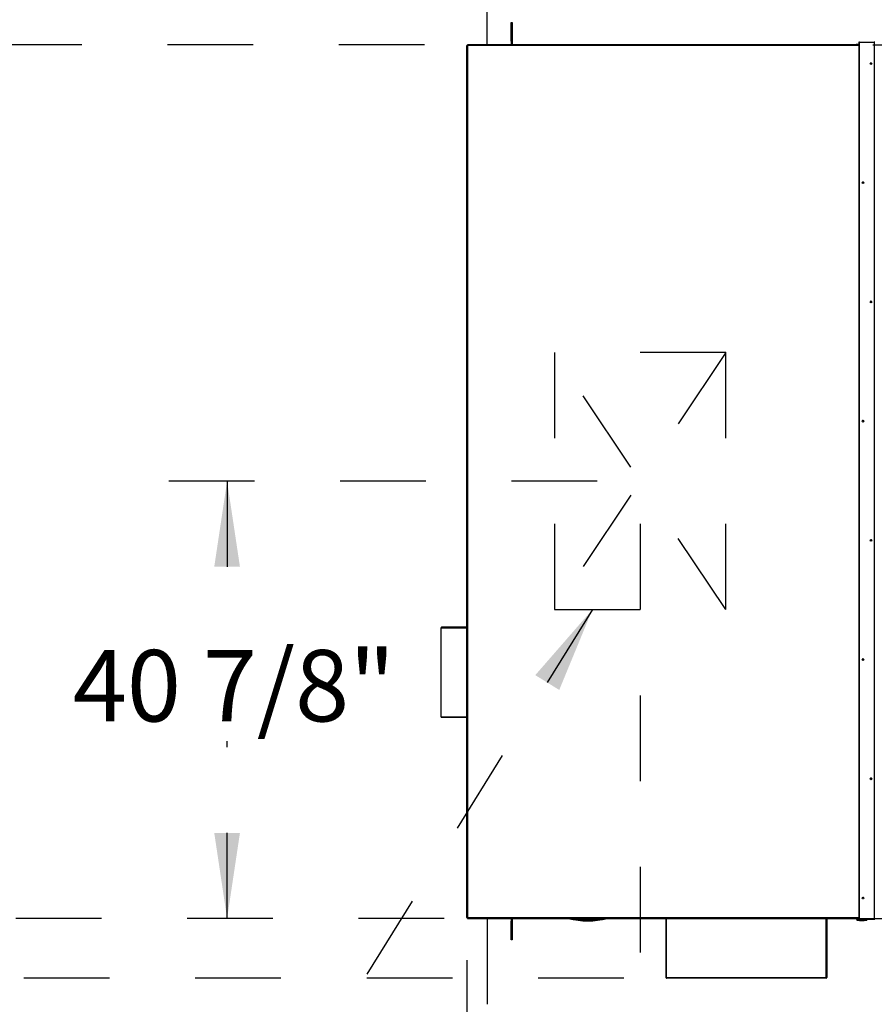
# Model space of a CAD drawing. Units: inches. Extents: x 0.3 to 10.6, y 0.4 to 8.2.
# Drawn here: x 5.5 to 6.5, y 6.2 to 7.3 of the extents above; entities that cross this region are included whole.
import ezdxf

# ---------------------------------------------------------------- set-up
doc = ezdxf.new("R2010")
doc.units = ezdxf.units.IN
doc.header["$MEASUREMENT"] = 0
doc.linetypes.add('HIDDEN', pattern=[0.075, 0.05, -0.025])
doc.layers.add('SERVICE_AREA_LINE', color=7, linetype='HIDDEN')
doc.styles.add('SLDTEXTSTYLE0', font='GOTHIC.TTF', dxfattribs={"width": 0.913})
doc.styles.get("Standard").update_dxf_attribs({"font": 'GOTHIC.TTF'})
doc.dimstyles.new('SLDDIMSTYLE0', dxfattribs={"dimtxt": 0.083333, "dimasz": 0.1, "dimexe": 0, "dimexo": 0.0625, "dimgap": 0.020833, "dimtad": 0, "dimtih": 1, "dimtoh": 1, "dimdec": 6, "dimlfac": 80, "dimrnd": 1e-09, "dimzin": 12, "dimdsep": 46, "dimlunit": 5, "dimtxsty": 'SLDTEXTSTYLE0', "dimsah": 1, "dimcen": 0.09, "dimadec": 0, "dimazin": 3, "dimtfac": 1, "dimtdec": 3, "dimtofl": 0, "dimtmove": 0, "dimatfit": 3, "dimfxl": 1, "dimfrac": 2, "dimtolj": 1, "dimtzin": 12, "dimarcsym": 0})
doc.dimstyles.new('SLDDIMSTYLE1', dxfattribs={"dimtxt": 0.083333, "dimasz": 0.1, "dimexe": 0, "dimexo": 0.0625, "dimgap": 0.020833, "dimtad": 0, "dimtih": 1, "dimtoh": 1, "dimdec": 6, "dimlfac": 80, "dimrnd": 1e-09, "dimzin": 12, "dimdsep": 46, "dimlunit": 5, "dimtxsty": 'SLDTEXTSTYLE0', "dimsah": 1, "dimcen": 0.09, "dimadec": 0, "dimazin": 3, "dimtfac": 1, "dimtdec": 3, "dimtmove": 0, "dimatfit": 0, "dimfxl": 1, "dimfrac": 2, "dimtolj": 1, "dimtzin": 12, "dimarcsym": 0})
doc.dimstyles.new('SLDDIMSTYLE3', dxfattribs={"dimtxt": 0.18, "dimasz": 0.1, "dimexe": 0, "dimexo": 0.0625, "dimgap": 0, "dimtad": 0, "dimtih": 1, "dimtoh": 1, "dimdec": 0, "dimrnd": 1e-09, "dimzin": 0, "dimdsep": 46, "dimlunit": 5, "dimtxsty": 'Standard', "dimsah": 1, "dimcen": 0.09, "dimadec": 0, "dimazin": 0, "dimtfac": 0.1, "dimtdec": 0, "dimtofl": 0, "dimtmove": 0, "dimatfit": 3, "dimfxl": 1, "dimfrac": 2, "dimtolj": 1, "dimtzin": 0, "dimarcsym": 0})
doc.dimstyles.new('SLDDIMSTYLE4', dxfattribs={"dimtxt": 0.083333, "dimasz": 0.1, "dimexe": 0, "dimexo": 0.0625, "dimgap": 0.020833, "dimtad": 0, "dimtih": 1, "dimtoh": 1, "dimlfac": 80, "dimrnd": 1e-09, "dimzin": 12, "dimdsep": 46, "dimlunit": 5, "dimtxsty": 'SLDTEXTSTYLE0', "dimsah": 1, "dimcen": 0.09, "dimadec": 0, "dimazin": 3, "dimtfac": 1, "dimtdec": 3, "dimtofl": 0, "dimtmove": 0, "dimatfit": 3, "dimfxl": 1, "dimfrac": 2, "dimtolj": 1, "dimtzin": 12, "dimarcsym": 0})

# ---------------------------------------------------------------- blocks, each defined once
blk = doc.blocks.new('_D_12')
at = {"layer": 'SERVICE_AREA_LINE'}
for p, q in [((5.9883, 7.2965), (5.1929, 7.2965)), ((5.3179, 7.2965), (5.3179, 6.9306)), ((5.3179, 6.277), (5.3179, 6.6658)), ((6.0114, 6.277), (5.1929, 6.277))]:
    blk.add_line(p, q, dxfattribs=at)
for points in [[(5.3179, 7.2965), (5.3029, 7.1965), (5.3329, 7.1965)], [(5.3179, 6.277), (5.3329, 6.377), (5.3029, 6.377)]]:
    blk.add_solid(points, dxfattribs=at)
at = {"layer": 'SERVICE_AREA_LINE', "char_height": 0.08333, "attachment_point": 1, "style": 'SLDTEXTSTYLE0'}
for s, insert in [('81 1/2"', (5.1378, 6.9047)), ('Roof', (5.194, 6.7723))]:
    blk.add_mtext(s, dxfattribs=dict(at, insert=insert))
blk = doc.blocks.new('_D_13')
at = {"layer": 'SERVICE_AREA_LINE'}
for p, q in [((7.6795, 7.9655), (7.4795, 7.9655)), ((7.4795, 7.9655), (7.4795, 7.7465)), ((7.3114, 7.7465), (7.6045, 7.7465)), ((7.4795, 7.2965), (7.4795, 7.7465)), ((6.1114, 7.2965), (7.6045, 7.2965))]:
    blk.add_line(p, q, dxfattribs=at)
for points in [[(7.4795, 7.7465), (7.4645, 7.6465), (7.4945, 7.6465)], [(7.4795, 7.2965), (7.4945, 7.3965), (7.4645, 7.3965)]]:
    blk.add_solid(points, dxfattribs=at)
at = {"layer": 'SERVICE_AREA_LINE', "attachment_point": 1, "style": 'SLDTEXTSTYLE0'}
for s, insert, char_height in [(' Minimum', (7.8396, 8.0719), 0.08333), ('36"', (7.682, 8.0719), 0.08333), ('Service Area', (7.6795, 7.9395), 0.083333)]:
    blk.add_mtext(s, dxfattribs=dict(at, insert=insert, char_height=char_height))
blk = doc.blocks.new('_D_16')
at = {"layer": 'SERVICE_AREA_LINE'}
for p, q in [((6.1898, 6.7875), (5.6329, 6.7875)), ((5.7579, 6.7875), (5.7579, 6.6164)), ((5.7579, 6.277), (5.7579, 6.484)), ((6.0114, 6.277), (5.6329, 6.277))]:
    blk.add_line(p, q, dxfattribs=at)
for points in [[(5.7579, 6.7875), (5.7429, 6.6875), (5.7729, 6.6875)], [(5.7579, 6.277), (5.7729, 6.377), (5.7429, 6.377)]]:
    blk.add_solid(points, dxfattribs=at)
at = {"layer": 'SERVICE_AREA_LINE', "insert": (5.5779, 6.5904), "char_height": 0.08333, "attachment_point": 1, "style": 'SLDTEXTSTYLE0'}
blk.add_mtext('40 7/8"', dxfattribs=at)
blk = doc.blocks.new('_D_19')
at = {"layer": 'SERVICE_AREA_LINE'}
for p, q in [((6.2398, 6.7375), (6.2398, 5.6428)), ((6.0375, 6.2284), (6.0375, 5.6428)), ((6.0375, 5.7678), (5.7488, 5.7678)), ((6.2398, 5.7678), (6.4898, 5.7678))]:
    blk.add_line(p, q, dxfattribs=at)
for points in [[(6.0375, 5.7678), (5.9375, 5.7828), (5.9375, 5.7528)], [(6.2398, 5.7678), (6.3398, 5.7528), (6.3398, 5.7828)]]:
    blk.add_solid(points, dxfattribs=at)
at = {"layer": 'SERVICE_AREA_LINE', "insert": (5.3888, 5.8081), "char_height": 0.08333, "attachment_point": 1, "style": 'SLDTEXTSTYLE0'}
blk.add_mtext('16 1/8"', dxfattribs=at)
blk = doc.blocks.new('_D_20')
at = {"layer": 'SERVICE_AREA_LINE'}
for p, q in [((6.9109, 7.5342), (4.6475, 7.5342)), ((4.7725, 7.5342), (4.7725, 7.2487)), ((4.7725, 6.2074), (4.7725, 6.9839)), ((6.2208, 6.2074), (4.6475, 6.2074))]:
    blk.add_line(p, q, dxfattribs=at)
for points in [[(4.7725, 7.5342), (4.7575, 7.4342), (4.7875, 7.4342)], [(4.7725, 6.2074), (4.7875, 6.3074), (4.7575, 6.3074)]]:
    blk.add_solid(points, dxfattribs=at)
at = {"layer": 'SERVICE_AREA_LINE', "char_height": 0.08333, "attachment_point": 1, "style": 'SLDTEXTSTYLE0'}
for s, insert in [('106 1/8"', (4.5617, 7.2228)), ('Overall', (4.5804, 7.0904))]:
    blk.add_mtext(s, dxfattribs=dict(at, insert=insert))

msp = doc.modelspace()

# ---------------------------------------------------------------- linework, layer by layer
at = {"color": 7, "linetype": 'Continuous', "lineweight": 25}
for p, q in [((6.08927736, 7.32270178), (6.09062738, 7.32270178)), ((6.08927736, 7.30082676), (6.08927736, 7.32270178)), ((6.09062738, 7.32270178), (6.09062738, 7.30082676)), ((6.03751484, 6.27835708), (6.03751484, 7.29575004)), ((6.49522735, 7.29650002), (6.03826482, 7.29650002)), ((6.03826482, 7.29578876), (6.03826482, 7.29650002)), ((6.08927736, 7.30082676), (6.08927736, 7.29650002)), ((6.09062738, 7.30082676), (6.09062738, 7.29650002)), ((6.49197737, 7.29686481), (6.49197737, 7.29650002)), ((6.49522735, 7.29701546), (6.49226366, 7.2968952)), ((6.49522735, 7.29651621), (6.49483036, 7.29650002)), ((6.49522735, 7.29954162), (6.49522735, 6.27590701)), ((6.4959774, 7.29958034), (6.51316489, 7.29958034)), ((6.00723591, 6.61616037), (6.00723591, 6.51226037)), ((6.00723591, 6.61616037), (6.00779183, 6.61616037)), ((6.03751484, 6.61691039), (6.0079859, 6.61691039)), ((6.00723591, 6.51226037), (6.00779183, 6.51226037)), ((6.03751484, 6.51151037), (6.0079859, 6.51151037)), ((6.03751484, 6.27835708), (6.03751484, 6.27775855)), ((6.03751484, 6.27775855), (6.0380149, 6.27775855)), ((6.0380149, 6.27835708), (6.0380149, 6.27775855)), ((6.03826482, 6.27760808), (6.03826482, 6.27839578)), ((6.03826482, 6.27760808), (6.03826482, 6.27700955)), ((6.03826482, 6.27700955), (6.49207112, 6.27700955)), ((6.08927736, 6.27700955), (6.08927736, 6.27412674)), ((6.08927736, 6.25225174), (6.08927736, 6.27412674)), ((6.09062738, 6.27700955), (6.09062738, 6.27412674)), ((6.09062738, 6.27412674), (6.09062738, 6.25225174)), ((6.27006987, 6.27700955), (6.27006987, 6.20825609)), ((6.45756989, 6.27700955), (6.45756989, 6.20825609)), ((6.49207112, 6.27747448), (6.49207112, 6.27697515)), ((6.49207112, 6.27697515), (6.49207112, 6.27654891)), ((6.49522735, 6.27762139), (6.49235741, 6.27750489)), ((6.49522735, 6.27712205), (6.49235741, 6.27700556)), ((6.49251241, 6.27651408), (6.4924142, 6.27645737)), ((6.49241889, 6.27645955), (6.49242188, 6.27636339)), ((6.49254743, 6.27560923), (6.49303172, 6.27512516)), ((6.49282111, 6.27651021), (6.49522735, 6.27651021)), ((6.49302655, 6.27601484), (6.49302655, 6.27590326)), ((6.49303172, 6.27512516), (6.49308463, 6.27507225)), ((6.49308463, 6.27507225), (6.49313427, 6.27502265)), ((6.49522735, 6.27546198), (6.49522735, 6.27590701)), ((6.49522735, 6.27545782), (6.49522735, 6.27546198)), ((6.49522735, 6.27545782), (6.49572736, 6.27545782)), ((6.49572736, 6.27546198), (6.49572736, 6.27590701)), ((6.49572736, 6.27546198), (6.49572736, 6.27545782)), ((6.51316489, 6.27594571), (6.4959774, 6.27594571)), ((6.51316489, 6.27591991), (6.4959774, 6.27591991)), ((6.50430022, 6.27502265), (6.50459654, 6.27531885)), ((6.50458399, 6.27535668), (6.5043742, 6.27547785)), ((6.5043928, 6.2754566), (6.5043928, 6.27555921)), ((6.5049987, 6.2759179), (6.50499876, 6.27591991)), ((6.09062738, 6.25225174), (6.08927736, 6.25225174)), ((6.27006987, 6.20825609), (6.27006987, 6.20814707)), ((6.27006987, 6.20814707), (6.27010026, 6.20814707)), ((6.27081985, 6.20739707), (6.27081985, 6.20768233)), ((6.4568199, 6.20739707), (6.27081985, 6.20739707)), ((6.4568199, 6.20739707), (6.4568199, 6.20768233)), ((6.45756989, 6.20814707), (6.45753956, 6.20814707)), ((6.45756989, 6.20814707), (6.45756989, 6.20825609))]:
    msp.add_line(p, q, dxfattribs=at)
at = {"color": 8, "linetype": 'Continuous', "lineweight": 25}
for p, q in [((6.03826482, 7.29578876), (6.03826482, 6.27839578)), ((6.49522735, 7.29578876), (6.03826482, 7.29578876)), ((6.09062738, 7.30082676), (6.08927736, 7.30082676)), ((6.49226366, 7.2968952), (6.49226366, 7.29650002)), ((6.4959774, 6.27594571), (6.4959774, 7.29958034)), ((6.51316489, 7.29958034), (6.51316489, 6.27594571)), ((6.00779183, 6.51226037), (6.00779183, 6.61616037)), ((6.00779183, 6.61616037), (6.03751484, 6.61616037)), ((6.00779183, 6.51226037), (6.03751484, 6.51226037)), ((6.0380149, 6.27835708), (6.03751484, 6.27835708)), ((6.03826482, 6.27839578), (6.49522735, 6.27839578)), ((6.03826482, 6.27760808), (6.49489953, 6.27760808)), ((6.08927736, 6.27412674), (6.09062738, 6.27412674)), ((6.15616375, 6.27697721), (6.15616351, 6.2769763)), ((6.15701746, 6.27700955), (6.15786799, 6.27680311)), ((6.27081985, 6.20768233), (6.27081985, 6.27700955)), ((6.4568199, 6.20768233), (6.4568199, 6.27700955)), ((6.49235741, 6.27750489), (6.49235741, 6.27700556)), ((6.49572736, 6.27590701), (6.49522735, 6.27590701)), ((6.49522735, 6.27546198), (6.49572736, 6.27546198)), ((6.4959774, 6.27591991), (6.4959774, 6.27594571)), ((6.51316489, 6.27591991), (6.51316489, 6.27594571)), ((6.4568199, 6.20768233), (6.27081985, 6.20768233))]:
    msp.add_line(p, q, dxfattribs=at)
at = {"color": 7, "linetype": 'Continuous', "lineweight": 25, "flags": 128}
for points in [[(6.07273989, 6.27738669), (6.07233451, 6.27738253), (6.07199073, 6.27737068), (6.07176111, 6.27735295), (6.0716805, 6.27733203), (6.07176111, 6.27731112), (6.07199073, 6.27729338), (6.07233451, 6.27728153), (6.07273989, 6.27727737), (6.07314527, 6.27728153), (6.07348894, 6.27729338), (6.07371856, 6.27731112), (6.07379928, 6.27733203), (6.07371856, 6.27735295), (6.07348894, 6.27737068), (6.07314527, 6.27738253), (6.07273989, 6.27738669)], [(6.17898986, 6.27738669), (6.17858448, 6.27738253), (6.17824082, 6.27737068), (6.1780112, 6.27735295), (6.17793047, 6.27733203), (6.1780112, 6.27731112), (6.17824082, 6.27729338), (6.17858448, 6.27728153), (6.17898986, 6.27727737), (6.17939524, 6.27728153), (6.17973891, 6.27729338), (6.17996865, 6.27731112), (6.18004925, 6.27733203), (6.17996865, 6.27735295), (6.17973891, 6.27737068), (6.17939524, 6.27738253), (6.17898986, 6.27738669)], [(6.28523984, 6.27738669), (6.28483445, 6.27738253), (6.28449079, 6.27737068), (6.28426117, 6.27735295), (6.28418044, 6.27733203), (6.28426117, 6.27731112), (6.28449079, 6.27729338), (6.28483445, 6.27728153), (6.28523984, 6.27727737), (6.28564533, 6.27728153), (6.285989, 6.27729338), (6.28621862, 6.27731112), (6.28629923, 6.27733203), (6.28621862, 6.27735295), (6.285989, 6.27737068), (6.28564533, 6.27738253), (6.28523984, 6.27738669)], [(6.39148993, 6.27738669), (6.39108443, 6.27738253), (6.39074076, 6.27737068), (6.39051114, 6.27735295), (6.39043053, 6.27733203), (6.39051114, 6.27731112), (6.39074076, 6.27729338), (6.39108443, 6.27728153), (6.39148993, 6.27727737), (6.39189531, 6.27728153), (6.39223897, 6.27729338), (6.39246859, 6.27731112), (6.3925492, 6.27733203), (6.39246859, 6.27735295), (6.39223897, 6.27737068), (6.39189531, 6.27738253), (6.39148993, 6.27738669)]]:
    msp.add_lwpolyline(points, dxfattribs=at)
at = {"color": 7, "linetype": 'Continuous', "lineweight": 25}
for centre, radius in [((6.50922779, 7.27461284), 0.00097452), ((6.49991527, 7.13551266), 0.00097453), ((6.50922765, 6.99641247), 0.00097454), ((6.49991512, 6.85731231), 0.00097454), ((6.50922772, 6.71821212), 0.00097453), ((6.4999152, 6.57911195), 0.00097453), ((6.50922776, 6.44001176), 0.00097453), ((6.49991521, 6.30091158), 0.00097453)]:
    msp.add_circle(centre, radius, dxfattribs=at)
for centre, radius, start, end in [((6.03807728, 7.29213856), 0.00365501, 87.05878472, 98.85198987), ((6.49221999, 7.29594291), 0.00095329, 87.37409925, 104.74413565), ((6.4957898, 7.29593037), 0.00365479, 87.05773253, 98.85258055), ((6.51335251, 7.29593163), 0.00365353, 81.14560266, 92.94362275), ((6.5092268, 7.27458717), 0.00097443, 89.96486131, 179.95924568), ((6.50922797, 7.2745872), 0.00097441, 0.03931748, 90.03312803), ((6.49991419, 7.13548704), 0.00097434, 89.95943202, 179.9612229), ((6.49991557, 7.13548709), 0.00097428, 0.03537786, 90.04051972), ((6.50922671, 6.99638687), 0.00097434, 89.95943202, 179.9612229), ((6.50922806, 6.99638689), 0.00097431, 0.03734042, 90.03855716), ((6.49991419, 6.8572867), 0.00097434, 89.95943202, 179.9612229), ((6.49991557, 6.85728676), 0.00097428, 0.03537786, 90.04051972), ((6.5092267, 6.71818651), 0.00097433, 89.9587142, 179.96194073), ((6.50922807, 6.71818654), 0.0009743, 0.03662255, 90.03927503), ((6.00866116, 6.61633555), 0.00088681, 139.59285693, 191.39283179), ((6.49991422, 6.5790863), 0.00097437, 89.96116482, 179.96121617), ((6.49991554, 6.57908636), 0.00097431, 0.03538458, 90.03878694), ((6.00866112, 6.5120852), 0.00088676, 168.60660685, 220.40824787), ((6.50922673, 6.43998613), 0.00097436, 89.96043041, 179.96108755), ((6.50922804, 6.43998615), 0.00097433, 0.03747571, 90.03755883), ((6.49991422, 6.30088594), 0.00097437, 89.96109139, 179.96085134), ((6.49991554, 6.300886), 0.00097431, 0.03574931, 90.03886046), ((6.03807791, 6.27473137), 0.00366917, 87.07994995, 98.82747219), ((6.03820252, 6.27714958), 0.00122198, 87.07754135, 98.83172648), ((6.17874606, 6.37262832), 0.09828164, 256.7162467, 283.36785747), ((6.49231402, 6.27655067), 0.00095521, 87.39667103, 104.73172262), ((6.49231403, 6.27605127), 0.00095527, 87.39723795, 104.73115571), ((6.49263411, 6.28017312), 0.00366767, 261.17011828, 272.92245958), ((6.49871724, 6.38556725), 0.11068549, 267.10877285, 272.89122715), ((6.49579041, 6.27228175), 0.00366872, 87.0785357, 98.8284252), ((6.49591508, 6.27469813), 0.00122336, 87.0800458, 98.82645393), ((6.49870351, 6.57418108), 0.29858706, 269.42889727, 270.17648833), ((6.51335189, 6.27228303), 0.00366745, 81.16975697, 92.92282089), ((6.51322722, 6.27469932), 0.00122218, 81.16851016, 92.92360638)]:
    msp.add_arc(centre, radius, start, end, dxfattribs=at)
at = {"color": 8, "linetype": 'Continuous', "lineweight": 25}
for centre, radius, start, end in [((6.17874606, 6.37262832), 0.0982807, 256.7162467, 283.36556024), ((6.17496701, 6.27317933), 0.01747879, 167.34174519, 168.0343813), ((6.17874606, 6.37262832), 0.09807325, 257.70870494, 282.84552831)]:
    msp.add_arc(centre, radius, start, end, dxfattribs=at)
for points, knots in [([(6.16223579, 6.27700955), (6.1631249, 6.27684126), (6.1662882, 6.2762425), (6.1718063, 6.27569612), (6.17643302, 6.27558909), (6.17874605, 6.27553558)], [0, 0, 0, 0, 0.1635347638, 0.5818285371, 1, 1, 1, 1]), ([(6.17874605, 6.27553558), (6.18130075, 6.27560402), (6.18641816, 6.27574112), (6.19196904, 6.27631497), (6.19491405, 6.27692046), (6.19534735, 6.27700955)], [0, 0, 0, 0, 0.4595196948, 0.9204788102, 1, 1, 1, 1])]:
    msp.add_open_spline(points, degree=3, knots=knots, dxfattribs=at)
at = {"color": 7, "linetype": 'Continuous', "lineweight": 25}
for points, knots in [([(6.49241526, 6.27636759), (6.49251721, 6.27630872), (6.49272112, 6.27619101), (6.49292506, 6.27607324), (6.49302702, 6.27601437)], [0, 0, 0, 0, 0.5000254655, 1, 1, 1, 1]), ([(6.49244435, 6.27636409), (6.49243901, 6.27636454), (6.49242154, 6.27636602), (6.49258132, 6.27637029), (6.49291194, 6.27637417), (6.49342024, 6.27637849), (6.49407725, 6.27638751), (6.49469118, 6.27639572), (6.49510813, 6.27640134), (6.49522735, 6.27640295)], [0, 0, 0, 0, 0.0745679975, 0.2440880281, 0.4185246076, 0.5880410849, 0.7624724211, 0.9320794367, 1, 1, 1, 1]), ([(6.49522735, 6.27649871), (6.49519169, 6.2764982), (6.49484366, 6.27649327), (6.49428401, 6.27648683), (6.49357958, 6.27647674), (6.49303422, 6.27647069), (6.49265017, 6.27646749), (6.49244071, 6.27646325), (6.49243813, 6.27646103), (6.49243708, 6.27646013)], [0, 0, 0, 0, 0.0198985245, 0.1941764987, 0.3634910387, 0.5377167595, 0.7070257918, 0.8812529038, 1, 1, 1, 1]), ([(6.49522735, 6.27560967), (6.49490433, 6.27560822), (6.49430023, 6.2756055), (6.49361519, 6.2756073), (6.49308982, 6.27560882), (6.49273265, 6.27561196), (6.49254417, 6.2756167), (6.49255313, 6.27561943), (6.49255664, 6.2756205)], [0, 0, 0, 0, 0.1957324467, 0.3660437905, 0.5413073962, 0.7115993657, 0.886801742, 1, 1, 1, 1]), ([(6.49302655, 6.27590328), (6.49292879, 6.27584683), (6.49277048, 6.27575541), (6.4926122, 6.27566401), (6.49255165, 6.27562905)], [0, 0, 0, 0, 0.6175070281, 1, 1, 1, 1]), ([(6.49516493, 6.27594466), (6.49483158, 6.27632253), (6.49410868, 6.27714196), (6.49322887, 6.27654579), (6.49292049, 6.27732806), (6.49305527, 6.27625691), (6.49309977, 6.2759033)], [0, 0, 0, 0, 0.2556133, 0.5543152462, 0.8528719572, 1, 1, 1, 1]), ([(6.49522735, 6.27605732), (6.49487054, 6.27643665), (6.49411245, 6.2772426), (6.49322987, 6.27666577), (6.49292211, 6.27743114), (6.49305368, 6.2763686), (6.49309754, 6.27601437)], [0, 0, 0, 0, 0.2624044056, 0.5575171827, 0.8524864696, 1, 1, 1, 1]), ([(6.50430445, 6.2755489), (6.50425923, 6.27590305), (6.50417079, 6.27659578), (6.50312771, 6.27622816), (6.50173, 6.27623561), (6.5000048, 6.27615584), (6.49815261, 6.27611347), (6.49635676, 6.27607542), (6.49480786, 6.27604992), (6.49365584, 6.27603228), (6.4930288, 6.27602045), (6.49298183, 6.27601063), (6.49352521, 6.2759993), (6.49460123, 6.27598281), (6.49609743, 6.27595832), (6.49786343, 6.27592343), (6.49971566, 6.27587733), (6.50146272, 6.27581972), (6.50293182, 6.27575218), (6.50396078, 6.27567665), (6.50445928, 6.2755964), (6.50436061, 6.27551489), (6.50368918, 6.27543577), (6.50250404, 6.27536257), (6.50093272, 6.27529798), (6.49913446, 6.27524402), (6.49729438, 6.27520152), (6.49560095, 6.27517007), (6.49422627, 6.27514834), (6.49332876, 6.2751337), (6.49301936, 6.27512591), (6.49307059, 6.27512168), (6.49307959, 6.27512094)], [0, 0, 0, 0, 0.03587065554, 0.07016383142, 0.10444282857, 0.1387167212, 0.17298108971, 0.20723627996, 0.24148529022, 0.27572010753, 0.30995362637, 0.34416952158, 0.37838683106, 0.4125852906, 0.44678514529, 0.48096806505, 0.51514853329, 0.54931705426, 0.58347976811, 0.61763345081, 0.65177594176, 0.68591445231, 0.72003724632, 0.75415959712, 0.78826389742, 0.82237039215, 0.85645823567, 0.89054651151, 0.92461891379, 0.95868828896, 0.99274679916, 1, 1, 1, 1]), ([(6.49305923, 6.27515272), (6.49303572, 6.27516204), (6.49297936, 6.2751844), (6.49316928, 6.27521444), (6.49348604, 6.27525469), (6.49397495, 6.27529531), (6.49480257, 6.27534426), (6.49588311, 6.27540434), (6.49712108, 6.27546711), (6.49827849, 6.2755208), (6.49912557, 6.27556782), (6.49962325, 6.27559544)], [0, 0, 0, 0, 0.0687588848, 0.1648382904, 0.2637006227, 0.3597631436, 0.4586711454, 0.6514223069, 0.7511268333, 0.8537805622, 1, 1, 1, 1]), ([(6.49425473, 6.27503712), (6.49420964, 6.27503819), (6.49398369, 6.27504352), (6.49348685, 6.27506115), (6.49307515, 6.27507974), (6.49310458, 6.2750959), (6.49311285, 6.27510045)], [0, 0, 0, 0, 0.0613899483, 0.3076676134, 0.8052595977, 1, 1, 1, 1]), ([(6.50432715, 6.27545669), (6.5043279, 6.27543896), (6.50432979, 6.27539419), (6.50367463, 6.27532419), (6.50250793, 6.27525098), (6.50093168, 6.27518639), (6.49913477, 6.27513244), (6.49729422, 6.27508992), (6.49560131, 6.27505851), (6.49466292, 6.27504361), (6.49427167, 6.27503739), (6.49425473, 6.27503712)], [0, 0, 0, 0, 0.0851584162, 0.2150956624, 0.3450308188, 0.474898193, 0.6047731278, 0.7345771936, 0.8643829969, 0.9941287058, 1, 1, 1, 1]), ([(6.50458722, 6.27532818), (6.50457818, 6.27531984), (6.5045566, 6.27529993), (6.50432817, 6.2752696), (6.50381124, 6.27522583), (6.50292819, 6.2751806), (6.50154405, 6.27513554), (6.49991915, 6.27509478), (6.49794496, 6.27506441), (6.49607833, 6.27504432), (6.49488311, 6.27503863), (6.49436772, 6.2750374), (6.49425473, 6.27503712)], [0, 0, 0, 0, 0.0497298449, 0.1188352988, 0.1899605687, 0.328904926, 0.4150874421, 0.5521500207, 0.6894381851, 0.8255680321, 0.961756698, 1, 1, 1, 1]), ([(6.50457425, 6.27591991), (6.50450859, 6.27591176), (6.50432574, 6.27588906), (6.50384184, 6.27585449), (6.50316085, 6.27581603), (6.50233866, 6.27577721), (6.5014238, 6.27574276), (6.50042307, 6.27571288), (6.49938295, 6.27568481), (6.49831703, 6.27565907), (6.49705817, 6.27563504), (6.49623011, 6.2756218), (6.49572736, 6.27561376)], [0, 0, 0, 0, 0.054602312, 0.1520432084, 0.2523078559, 0.3497311434, 0.44998114, 0.5473915084, 0.6476261383, 0.7449945399, 0.8451778904, 1, 1, 1, 1]), ([(6.49962325, 6.27559544), (6.50014653, 6.27560982), (6.50101131, 6.27563358), (6.50211035, 6.27567156), (6.50295254, 6.27570938), (6.50368032, 6.27574888), (6.50426389, 6.27578837), (6.50468554, 6.2758317), (6.50492289, 6.27586957), (6.50495062, 6.27589169), (6.5049598, 6.27589902)], [0, 0, 0, 0, 0.1884990566, 0.3115182464, 0.438103163, 0.5611241248, 0.6877115517, 0.8107197004, 0.9372900696, 1, 1, 1, 1]), ([(6.50437485, 6.27554883), (6.50447676, 6.27560769), (6.50468059, 6.2757254), (6.50488445, 6.27584315), (6.50498638, 6.27590202)], [0, 0, 0, 0, 0.5000268564, 1, 1, 1, 1]), ([(6.27081985, 6.20768233), (6.27072158, 6.2076984), (6.27052503, 6.20773056), (6.27027709, 6.20786525), (6.27010376, 6.20804616), (6.27008117, 6.20818611), (6.27006987, 6.20825609)], [0, 0, 0, 0, 0.249990484, 0.5000208906, 0.7499887139, 1, 1, 1, 1]), ([(6.27006987, 6.20814707), (6.27008117, 6.20804879), (6.27010376, 6.20785226), (6.27027709, 6.20760429), (6.27052503, 6.2074309), (6.27072158, 6.20740834), (6.27081985, 6.20739707)], [0, 0, 0, 0, 0.2500164735, 0.4999866096, 0.7500116107, 1, 1, 1, 1]), ([(6.45756989, 6.20825609), (6.45755862, 6.2081861), (6.45753609, 6.20804613), (6.45736259, 6.20786529), (6.45711472, 6.20773054), (6.45691818, 6.2076984), (6.4568199, 6.20768233)], [0, 0, 0, 0, 0.2500005969, 0.5000222901, 0.7500105595, 1, 1, 1, 1]), ([(6.4568199, 6.20739707), (6.45691817, 6.20740834), (6.45711472, 6.20743088), (6.45736259, 6.20760435), (6.45753609, 6.20785222), (6.45755862, 6.20804879), (6.45756989, 6.20814707)], [0, 0, 0, 0, 0.2499873461, 0.4999702096, 0.7499942152, 1, 1, 1, 1])]:
    msp.add_open_spline(points, degree=3, knots=knots, dxfattribs=at)
at = {"layer": 'SERVICE_AREA_LINE'}
for p, q in [((6.06143987, 7.29649907), (6.06143987, 7.74649907)), ((6.13983862, 6.93747674), (6.13983862, 6.63747674)), ((6.33983862, 6.93747674), (6.13983862, 6.93747674)), ((6.33983862, 6.93747674), (6.13983862, 6.63747674)), ((6.33983862, 6.63747674), (6.13983862, 6.93747674)), ((6.33983862, 6.63747674), (6.33983862, 6.93747674)), ((6.13983862, 6.63747674), (6.33983862, 6.63747674)), ((6.06143987, 6.27700955), (7.83331487, 6.27700955)), ((6.06143987, 6.27700955), (6.06143987, 5.33950955))]:
    msp.add_line(p, q, dxfattribs=at)

# ---------------------------------------------------------------- dimensions: what is measured, and where the dimension line sits
for base, p1, p2, text, dimstyle, picture, middle in [((7.47946148, 7.74649907), (6.06143987, 7.29649907), (7.26143987, 7.74649907), '<> Minimum\\PService Area', 'SLDDIMSTYLE4', '_D_13', (7.47946148, 7.96549645)), ((4.772493329, 7.534237501), (6.270819875, 6.207397065), (6.9608855, 7.534237501), '<>\\POverall', 'SLDDIMSTYLE0', '_D_20', (4.772493329, 7.116341086)), ((5.31785222, 7.29650007), (6.06143987, 6.27700955), (6.03826487, 7.29650007), '<>\\PRoof', 'SLDDIMSTYLE0', '_D_12', (5.31785222, 6.7982355))]:
    dim = msp.add_linear_dim(base=base, p1=p1, p2=p2, angle=90, text=text, dimstyle=dimstyle, dxfattribs=at)
    dim.commit()
    dim.dimension.update_dxf_attribs({"geometry": picture, "text_midpoint": middle, "dimtype": 160})
dim = msp.add_linear_dim(base=(6.03751487, 5.76784765), p1=(6.23983862, 6.78747674), p2=(6.03751487, 6.27835708), dimstyle='SLDDIMSTYLE1', dxfattribs=at)
dim.commit()
dim.dimension.update_dxf_attribs({"geometry": '_D_19', "text_midpoint": (5.56879762, 5.76784765), "dimtype": 160})
dim = msp.add_linear_dim(base=(5.757887342, 6.277009548), p1=(6.239838625, 6.787476743), p2=(6.061439875, 6.277009548), angle=90, dimstyle='SLDDIMSTYLE0', dxfattribs=at)
dim.commit()
dim.dimension.update_dxf_attribs({"geometry": '_D_16', "text_midpoint": (5.757887342, 6.550206196), "dimtype": 160})

# ---------------------------------------------------------------- leaders
msp.add_leader([(6.18411932, 6.63747674), (5.77556483, 5.97694541), (4.9178488, 5.97694541)], dimstyle='SLDDIMSTYLE3', dxfattribs=at)

doc.saveas('drawing.dxf')
